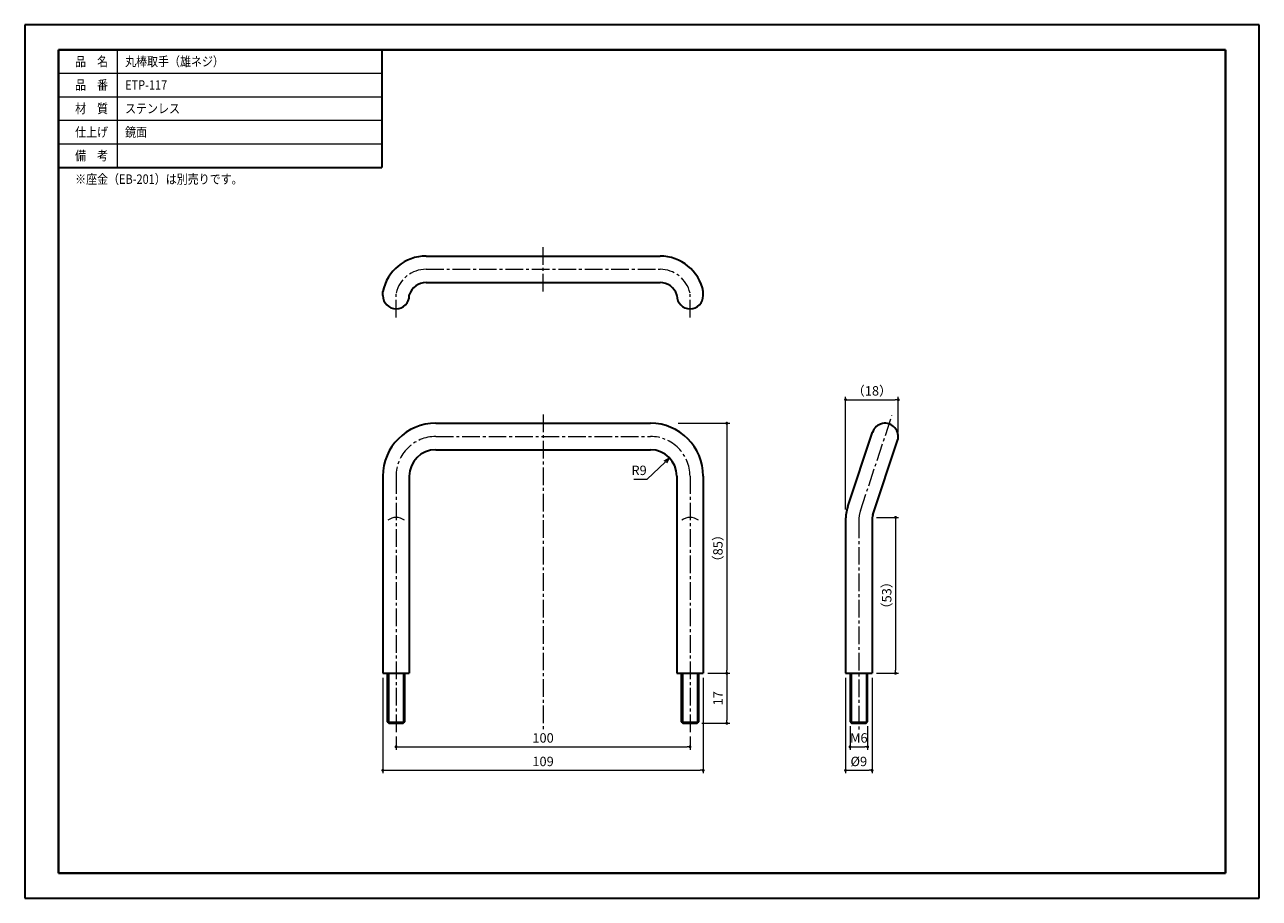
# Model space of a CAD drawing. Units: millimetres. Extents: x 6446 to 6866, y -1160 to -863.
import ezdxf

# ---------------------------------------------------------------- set-up
doc = ezdxf.new("R2010")
doc.units = ezdxf.units.MM
for name, pattern in [('中心線1', [18, 12, -2, 2, -2]), ('中線', [2, 1, 1]), ('寸法線', [2, 1, 1]), ('文字', [2, 1, 1]), ('細線', [2, 1, 1])]:
    doc.linetypes.add(name, pattern=pattern)
doc.layers.get('0').update_dxf_attribs({"plot": 0})
for name, color, linetype, lineweight in [('0部品13', 241, '細線', 30), ('AM_0', 7, '中線', 30), ('AM_2', 1, '細線', 20), ('AM_5', 3, '寸法線', 20), ('AM_6', 2, '文字', 20), ('waku', 7, 'Continuous', 40)]:
    doc.layers.add(name, color=color, linetype=linetype, lineweight=lineweight)
doc.layers.add('size', color=5, linetype='Continuous', lineweight=30, plot=False)
doc.layers.get('0').freeze()
doc.styles.get("Standard").update_dxf_attribs({"font": 'romans.shx', "width": 0.7, "bigfont": 'extfont.shx'})
doc.dimstyles.new('SYS$0', dxfattribs={"dimtxt": 3.2, "dimasz": 1, "dimexe": 1, "dimexo": 1.5, "dimgap": 1, "dimtad": 1, "dimdsep": 46, "dimtxsty": 'STANDARD', "dimblk": 'DOT', "dimcen": 0, "dimclrd": 256, "dimclre": 256, "dimclrt": 2, "dimadec": 0, "dimazin": 2, "dimtp": 0.1, "dimtm": 0.1, "dimtfac": 0.71, "dimtmove": 0, "dimatfit": 3, "dimldrblk": 'OPEN30', "dimfxl": 1, "dimlwd": 20, "dimlwe": -1, "dimarcsym": 0})
doc.dimstyles.new('SYS$4', dxfattribs={"dimtxt": 3.2, "dimasz": 2, "dimexe": 1, "dimexo": 1, "dimgap": 1, "dimtad": 1, "dimtoh": 1, "dimdsep": 46, "dimtxsty": 'STANDARD', "dimblk1": 'DOT', "dimblk2": 'OPEN30', "dimsah": 1, "dimcen": 0, "dimclrd": 256, "dimclre": 256, "dimclrt": 2, "dimadec": 0, "dimazin": 2, "dimtp": 0.1, "dimtm": 0.1, "dimtfac": 0.71, "dimtmove": 0, "dimatfit": 3, "dimfxl": 1, "dimlwd": 20, "dimlwe": -1, "dimarcsym": 0})

# ---------------------------------------------------------------- blocks, each defined once
blk = doc.blocks.new('_Dot')
at = {"color": 0, "linetype": 'ByBlock', "lineweight": -2}
blk.add_line((-0.5, 0), (-1, 0), dxfattribs=at)
at = {"color": 0, "linetype": 'ByBlock', "const_width": 0.5}
blk.add_lwpolyline([(-0.25, 0, 1), (0.25, 0, 1)], format="xyb", close=True, dxfattribs=at)
blk = doc.blocks.new('*D10')
at = {"layer": 'AM_5'}
for p, q in [((6678.45, -1083.08), (6685.95, -1083.08)), ((6676.41, -1100.08), (6685.95, -1100.08))]:
    blk.add_line(p, q, dxfattribs=at)
at = {"layer": 'AM_5', "lineweight": 20}
blk.add_line((6684.95, -1084.08), (6684.95, -1099.08), dxfattribs=at)
at = {"layer": 'Defpoints', "color": 0}
for p in [(6676.95, -1083.08), (6674.91, -1100.08), (6684.95, -1100.08)]:
    blk.add_point(p, dxfattribs=at)
at = {"layer": 'AM_5', "lineweight": 20}
for p, rotation in [((6684.95, -1083.08), 90), ((6684.95, -1100.08), 270)]:
    blk.add_blockref('_Dot', p, dxfattribs=dict(at, rotation=rotation))
at = {"layer": 'AM_5', "color": 2, "insert": (6682.35, -1091.58), "char_height": 3.2, "attachment_point": 5, "rotation": 90}
blk.add_mtext('17', dxfattribs=at)
blk = doc.blocks.new('_OPEN30')
at = {"color": 0, "linetype": 'ByBlock'}
for p, q in [((-1, 0.27), (0, 0)), ((0, 0), (-1, -0.27)), ((0, 0), (-1, 0))]:
    blk.add_line(p, q, dxfattribs=at)
blk = doc.blocks.new('*D11')
at = {"layer": 'AM_5'}
for p, q in [((6735.87, -1030.08), (6743.37, -1030.08)), ((6735.87, -1083.08), (6743.37, -1083.08))]:
    blk.add_line(p, q, dxfattribs=at)
at = {"layer": 'AM_5', "lineweight": 20}
blk.add_line((6742.37, -1031.08), (6742.37, -1082.08), dxfattribs=at)
at = {"layer": 'Defpoints', "color": 0}
for p in [(6734.37, -1030.08), (6734.37, -1083.08), (6742.37, -1083.08)]:
    blk.add_point(p, dxfattribs=at)
at = {"layer": 'AM_5', "lineweight": 20}
for p, rotation in [((6742.37, -1030.08), 90), ((6742.37, -1083.08), 270)]:
    blk.add_blockref('_Dot', p, dxfattribs=dict(at, rotation=rotation))
at = {"layer": 'AM_5', "color": 2, "insert": (6739.77, -1056.58), "char_height": 3.2, "attachment_point": 5, "rotation": 90}
blk.add_mtext('（53）', dxfattribs=at)
blk = doc.blocks.new('*D12')
at = {"layer": 'AM_5'}
for p, q in [((6725.37, -1027.44), (6725.37, -989.08)), ((6743.29, -1001.08), (6743.29, -989.08))]:
    blk.add_line(p, q, dxfattribs=at)
at = {"layer": 'AM_5', "lineweight": 20}
blk.add_line((6726.37, -990.08), (6742.29, -990.08), dxfattribs=at)
at = {"layer": 'Defpoints', "color": 0}
for p in [(6743.29, -990.08), (6743.29, -1002.58), (6725.37, -1028.94)]:
    blk.add_point(p, dxfattribs=at)
at = {"layer": 'AM_5', "lineweight": 20, "rotation": 180}
blk.add_blockref('_Dot', (6725.37, -990.08), dxfattribs=at)
at = {"layer": 'AM_5', "lineweight": 20}
blk.add_blockref('_Dot', (6743.29, -990.08), dxfattribs=at)
at = {"layer": 'AM_5', "color": 2, "insert": (6734.33, -987.48), "char_height": 3.2, "attachment_point": 5}
blk.add_mtext('（18）', dxfattribs=at)
blk = doc.blocks.new('*D13')
at = {"layer": 'AM_5'}
for p, q in [((6572.45, -1104.58), (6572.45, -1109.08)), ((6672.45, -1104.58), (6672.45, -1109.08))]:
    blk.add_line(p, q, dxfattribs=at)
at = {"layer": 'AM_5', "lineweight": 20}
blk.add_line((6573.45, -1108.08), (6671.45, -1108.08), dxfattribs=at)
at = {"layer": 'Defpoints', "color": 0}
for p in [(6572.45, -1103.08), (6672.45, -1103.08), (6672.45, -1108.08)]:
    blk.add_point(p, dxfattribs=at)
at = {"layer": 'AM_5', "lineweight": 20, "rotation": 180}
blk.add_blockref('_Dot', (6572.45, -1108.08), dxfattribs=at)
at = {"layer": 'AM_5', "lineweight": 20}
blk.add_blockref('_Dot', (6672.45, -1108.08), dxfattribs=at)
at = {"layer": 'AM_5', "color": 2, "insert": (6622.45, -1105.48), "char_height": 3.2, "attachment_point": 5}
blk.add_mtext('100', dxfattribs=at)
blk = doc.blocks.new('*D14')
at = {"layer": 'AM_5'}
for p, q in [((6567.95, -1084.58), (6567.95, -1117.08)), ((6676.95, -1084.58), (6676.95, -1117.08))]:
    blk.add_line(p, q, dxfattribs=at)
at = {"layer": 'AM_5', "lineweight": 20}
blk.add_line((6568.95, -1116.08), (6675.95, -1116.08), dxfattribs=at)
at = {"layer": 'Defpoints', "color": 0}
for p in [(6567.95, -1083.08), (6676.95, -1083.08), (6676.95, -1116.08)]:
    blk.add_point(p, dxfattribs=at)
at = {"layer": 'AM_5', "lineweight": 20, "rotation": 180}
blk.add_blockref('_Dot', (6567.95, -1116.08), dxfattribs=at)
at = {"layer": 'AM_5', "lineweight": 20}
blk.add_blockref('_Dot', (6676.95, -1116.08), dxfattribs=at)
at = {"layer": 'AM_5', "color": 2, "insert": (6622.45, -1113.48), "char_height": 3.2, "attachment_point": 5}
blk.add_mtext('109', dxfattribs=at)
blk = doc.blocks.new('*D15')
at = {"layer": 'AM_5'}
for p, q in [((6668.45, -998.08), (6685.95, -998.08)), ((6678.45, -1083.08), (6685.95, -1083.08))]:
    blk.add_line(p, q, dxfattribs=at)
at = {"layer": 'AM_5', "lineweight": 20}
blk.add_line((6684.95, -999.08), (6684.95, -1082.08), dxfattribs=at)
at = {"layer": 'Defpoints', "color": 0}
for p in [(6666.95, -998.08), (6676.95, -1083.08), (6684.95, -1083.08)]:
    blk.add_point(p, dxfattribs=at)
at = {"layer": 'AM_5', "lineweight": 20}
for p, rotation in [((6684.95, -998.08), 90), ((6684.95, -1083.08), 270)]:
    blk.add_blockref('_Dot', p, dxfattribs=dict(at, rotation=rotation))
at = {"layer": 'AM_5', "color": 2, "insert": (6682.35, -1040.58), "char_height": 3.2, "attachment_point": 5, "rotation": 90}
blk.add_mtext('（85）', dxfattribs=at)
blk = doc.blocks.new('*D16')
at = {"layer": 'AM_5'}
for p, q in [((6726.87, -1101.04), (6726.87, -1109.08)), ((6732.87, -1101.04), (6732.87, -1109.08))]:
    blk.add_line(p, q, dxfattribs=at)
at = {"layer": 'AM_5', "lineweight": 20}
blk.add_line((6727.87, -1108.08), (6731.87, -1108.08), dxfattribs=at)
at = {"layer": 'Defpoints', "color": 0}
for p in [(6726.87, -1099.54), (6732.87, -1099.54), (6732.87, -1108.08)]:
    blk.add_point(p, dxfattribs=at)
at = {"layer": 'AM_5', "lineweight": 20, "rotation": 180}
blk.add_blockref('_Dot', (6726.87, -1108.08), dxfattribs=at)
at = {"layer": 'AM_5', "lineweight": 20}
blk.add_blockref('_Dot', (6732.87, -1108.08), dxfattribs=at)
at = {"layer": 'AM_5', "color": 2, "insert": (6729.87, -1105.48), "char_height": 3.2, "attachment_point": 5}
blk.add_mtext('M6', dxfattribs=at)
blk = doc.blocks.new('*D17')
at = {"layer": 'AM_5'}
for p, q in [((6725.37, -1084.58), (6725.37, -1117.08)), ((6734.37, -1084.58), (6734.37, -1117.08))]:
    blk.add_line(p, q, dxfattribs=at)
at = {"layer": 'AM_5', "lineweight": 20}
blk.add_line((6726.37, -1116.08), (6733.37, -1116.08), dxfattribs=at)
at = {"layer": 'Defpoints', "color": 0}
for p in [(6725.37, -1083.08), (6734.37, -1083.08), (6734.37, -1116.08)]:
    blk.add_point(p, dxfattribs=at)
at = {"layer": 'AM_5', "lineweight": 20, "rotation": 180}
blk.add_blockref('_Dot', (6725.37, -1116.08), dxfattribs=at)
at = {"layer": 'AM_5', "lineweight": 20}
blk.add_blockref('_Dot', (6734.37, -1116.08), dxfattribs=at)
at = {"layer": 'AM_5', "color": 2, "insert": (6729.87, -1113.48), "char_height": 3.2, "attachment_point": 5}
blk.add_mtext('%%c9', dxfattribs=at)
blk = doc.blocks.new('*D18')
at = {"layer": 'AM_5', "lineweight": 20, "ltscale": 0.5}
for p, q in [((6657.87, -1017.11), (6664.03, -1011.27)), ((6653.35, -1017.11), (6657.87, -1017.11))]:
    blk.add_line(p, q, dxfattribs=at)
at = {"layer": 'Defpoints', "color": 0, "ltscale": 0.5}
for p in [(6665.48, -1009.89), (6658.95, -1016.08)]:
    blk.add_point(p, dxfattribs=at)
at = {"layer": 'AM_5', "lineweight": 20, "ltscale": 0.5, "xscale": 2, "yscale": 2, "zscale": 2, "rotation": 43.47322648093923}
blk.add_blockref('_OPEN30', (6665.48, -1009.89), dxfattribs=at)
at = {"layer": 'AM_5', "color": 2, "ltscale": 0.5, "insert": (6655.11, -1014.51), "char_height": 3.2, "attachment_point": 5}
blk.add_mtext('R9', dxfattribs=at)

msp = doc.modelspace()

# ---------------------------------------------------------------- linework, layer by layer
at = {"layer": '0部品13', "linetype": '中心線1', "lineweight": 13, "ltscale": 0.5}
for p, q in [((6622.452, -953.24), (6622.452, -938.24)), ((6582.665, -945.74), (6662.24, -945.74)), ((6572.452, -962.158), (6572.452, -953.8)), ((6672.452, -962.158), (6672.452, -953.8)), ((6622.452, -995.084), (6622.452, -1102.084)), ((6730.405, -1027.852), (6741.149, -995.465)), ((6585.952, -1002.584), (6658.952, -1002.584)), ((6572.452, -1016.084), (6572.452, -1103.084)), ((6672.452, -1016.084), (6672.452, -1103.084)), ((6729.87, -1031.158), (6729.87, -1103.084))]:
    msp.add_line(p, q, dxfattribs=at)
at = {"layer": '0部品13'}
for p, q in [((6582.665, -941.24), (6662.24, -941.24)), ((6567.952, -954.658), (6567.952, -953.318)), ((6582.663, -950.24), (6662.241, -950.24)), ((6676.952, -954.658), (6676.952, -953.318)), ((6576.952, -954.658), (6576.952, -954.405)), ((6667.952, -954.658), (6667.952, -954.405)), ((6585.952, -998.084), (6658.952, -998.084)), ((6726.133, -1026.435), (6734.517, -1001.167)), ((6585.952, -1007.084), (6658.952, -1007.084)), ((6734.676, -1029.269), (6743.059, -1004.001)), ((6567.952, -1016.084), (6567.952, -1083.084)), ((6576.952, -1016.084), (6576.952, -1083.084)), ((6667.952, -1016.084), (6667.952, -1083.084)), ((6676.952, -1016.084), (6676.952, -1083.084)), ((6725.37, -1031.158), (6725.37, -1083.084)), ((6734.37, -1031.158), (6734.37, -1083.084)), ((6567.952, -1083.084), (6576.952, -1083.084)), ((6569.452, -1083.084), (6569.452, -1099.542)), ((6575.452, -1099.542), (6575.452, -1083.084)), ((6667.952, -1083.084), (6676.952, -1083.084)), ((6669.452, -1083.084), (6669.452, -1099.542)), ((6675.452, -1099.542), (6675.452, -1083.084)), ((6725.37, -1083.084), (6734.37, -1083.084)), ((6726.87, -1083.084), (6726.87, -1099.542)), ((6732.87, -1099.542), (6732.87, -1083.084)), ((6569.452, -1099.542), (6569.994, -1100.084)), ((6569.994, -1100.084), (6574.91, -1100.084)), ((6574.91, -1100.084), (6575.452, -1099.542)), ((6669.452, -1099.542), (6669.994, -1100.084)), ((6669.994, -1100.084), (6674.91, -1100.084)), ((6674.91, -1100.084), (6675.452, -1099.542)), ((6726.87, -1099.542), (6727.412, -1100.084)), ((6727.412, -1100.084), (6732.328, -1100.084)), ((6732.328, -1100.084), (6732.87, -1099.542))]:
    msp.add_line(p, q, dxfattribs=at)
at = {"layer": '0部品13', "linetype": '細線', "lineweight": 13, "ltscale": 0.3}
for p, q in [((6569.994, -1083.084), (6569.994, -1100.084)), ((6574.91, -1083.084), (6574.91, -1100.084)), ((6669.994, -1083.084), (6669.994, -1100.084)), ((6674.91, -1083.084), (6674.91, -1100.084)), ((6727.412, -1083.084), (6727.412, -1100.084)), ((6732.328, -1083.084), (6732.328, -1100.084)), ((6569.452, -1099.542), (6575.452, -1099.542)), ((6669.452, -1099.542), (6675.452, -1099.542)), ((6726.87, -1099.542), (6732.87, -1099.542))]:
    msp.add_line(p, q, dxfattribs=at)
at = {"layer": '0部品13'}
for centre, radius, start, end in [((6582.665, -956.24), 15, 90, 168.76473), ((6662.24, -956.24), 15, 11.23527, 90), ((6582.665, -956.24), 6, 89.98508, 162.19231), ((6662.24, -956.24), 6, 17.80769, 90.01492), ((6572.452, -954.658), 4.5, 180, 0), ((6672.452, -954.658), 4.5, 180, 0), ((6585.952, -1016.084), 18, 90, 180), ((6658.952, -1016.084), 18, 0, 90), ((6738.788, -1002.584), 4.5, 341.64579, 161.72218), ((6585.952, -1016.084), 9, 90, 180), ((6658.952, -1016.084), 9, 0, 90), ((6740.37, -1031.158), 15, 161.64579, 180), ((6740.37, -1031.158), 6, 161.64579, 180)]:
    msp.add_arc(centre, radius, start, end, dxfattribs=at)
at = {"layer": '0部品13', "linetype": '中心線1', "lineweight": 13, "ltscale": 0.5}
for centre, radius, start, end in [((6582.665, -956.24), 10.5, 90, 166.56201), ((6662.24, -956.24), 10.5, 13.43799, 90), ((6585.952, -1016.084), 13.5, 90, 180), ((6658.952, -1016.084), 13.5, 0, 90), ((6740.37, -1031.158), 10.5, 161.64579, 180)]:
    msp.add_arc(centre, radius, start, end, dxfattribs=at)
at = {"layer": '0部品13', "linetype": '細線', "lineweight": 13, "ltscale": 0.3}
for centre, start, end in [((6572.452, -1034.584), 51.0575, 128.94299), ((6672.452, -1034.584), 51.0576, 128.942)]:
    msp.add_arc(centre, 4.5, start, end, dxfattribs=at)
at = {"layer": 'AM_0'}
for p, q in [((6457.611, -871.086), (6567.611, -871.086)), ((6567.611, -871.086), (6567.611, -911.086)), ((6457.611, -911.086), (6567.611, -911.086)), ((6457.611, -1151.086), (6672.611, -1151.086))]:
    msp.add_line(p, q, dxfattribs=at)
at = {"layer": 'AM_2'}
for p, q in [((6477.611, -871.086), (6477.611, -911.086)), ((6457.611, -879.086), (6567.611, -879.086)), ((6457.611, -887.086), (6567.611, -887.086)), ((6457.611, -895.086), (6567.611, -895.086)), ((6457.611, -895.086), (6567.611, -895.086)), ((6457.611, -903.086), (6567.611, -903.086))]:
    msp.add_line(p, q, dxfattribs=at)
at = {"layer": 'size'}
for p, q in [((6866.111, -862.586), (6446.111, -862.586)), ((6446.111, -862.586), (6446.111, -1159.586)), ((6866.111, -1159.586), (6866.111, -862.586)), ((6446.111, -1159.586), (6866.111, -1159.586))]:
    msp.add_line(p, q, dxfattribs=at)
at = {"layer": 'waku'}
for p, q in [((6457.611, -871.086), (6457.611, -1151.086)), ((6854.611, -871.086), (6457.611, -871.086)), ((6854.611, -1151.086), (6854.611, -871.086)), ((6457.611, -1151.086), (6854.611, -1151.086))]:
    msp.add_line(p, q, dxfattribs=at)

# ---------------------------------------------------------------- texts
at = {"layer": 'AM_6', "width": 0.85537}
for s, p in [('品\u3000名', (6463.268, -876.686)), ('丸棒取手（雄ネジ）', (6480.268, -876.686)), ('品\u3000番', (6463.268, -884.686)), ('ETP-117', (6480.268, -884.686)), ('材\u3000質', (6463.268, -892.686)), ('ステンレス', (6480.268, -892.686)), ('仕上げ', (6463.268, -900.686)), ('鏡面', (6480.268, -900.686)), ('備\u3000考', (6463.268, -908.686)), ('※座金（EB-201）は別売りです。', (6463.268, -916.686))]:
    msp.add_text(s, height=3.2, dxfattribs=at).set_placement(p)

# ---------------------------------------------------------------- dimensions: what is measured, and where the dimension line sits
at = {"layer": 'AM_5'}
dim = msp.add_linear_dim(base=(6743.288, -990.084), p1=(6725.37, -1028.935), p2=(6743.288, -1002.584), angle=0, text='（<>）', dimstyle='SYS$0', override={"dimdec": 0}, dxfattribs=at)
dim.commit()
dim.dimension.update_dxf_attribs({"geometry": '*D12', "text_midpoint": (6734.329, -990.084), "dimtype": 160})
for base, p1, p2, angle, text, picture, middle in [((6684.952, -1083.084), (6666.952, -998.084), (6676.952, -1083.084), 90, '（<>）', '*D15', (6684.952, -1040.584)), ((6742.37, -1083.084), (6734.37, -1030.084), (6734.37, -1083.084), 90, '（<>）', '*D11', (6742.37, -1056.584)), ((6734.37, -1116.084), (6725.37, -1083.084), (6734.37, -1083.084), 0, '%%c<>', '*D17', (6729.87, -1116.084)), ((6732.87, -1108.084), (6726.87, -1099.542), (6732.87, -1099.542), 0, 'M<>', '*D16', (6729.87, -1108.084))]:
    dim = msp.add_linear_dim(base=base, p1=p1, p2=p2, angle=angle, text=text, dimstyle='SYS$0', dxfattribs=at)
    dim.commit()
    dim.dimension.update_dxf_attribs({"geometry": picture, "text_midpoint": middle, "dimtype": 160})
at = {"layer": 'AM_5', "ltscale": 0.5}
dim = msp.add_radius_dim(center=(6658.952, -1016.084), mpoint=(6665.483, -1009.892), dimstyle='SYS$4', override={"dimtmove": 1}, dxfattribs=at)
dim.commit()
dim.dimension.update_dxf_attribs({"geometry": '*D18', "text_midpoint": (6657.865, -1017.114), "dimtype": 164})
at = {"layer": 'AM_5'}
for base, p1, p2, angle, picture, middle in [((6676.952, -1116.084), (6567.952, -1083.084), (6676.952, -1083.084), 0, '*D14', (6622.452, -1116.084)), ((6684.952, -1100.084), (6676.952, -1083.084), (6674.91, -1100.084), 90, '*D10', (6684.952, -1091.584)), ((6672.452, -1108.084), (6572.452, -1103.084), (6672.452, -1103.084), 0, '*D13', (6622.452, -1108.084))]:
    dim = msp.add_linear_dim(base=base, p1=p1, p2=p2, angle=angle, dimstyle='SYS$0', dxfattribs=at)
    dim.commit()
    dim.dimension.update_dxf_attribs({"geometry": picture, "text_midpoint": middle, "dimtype": 160})

doc.saveas('drawing.dxf')
